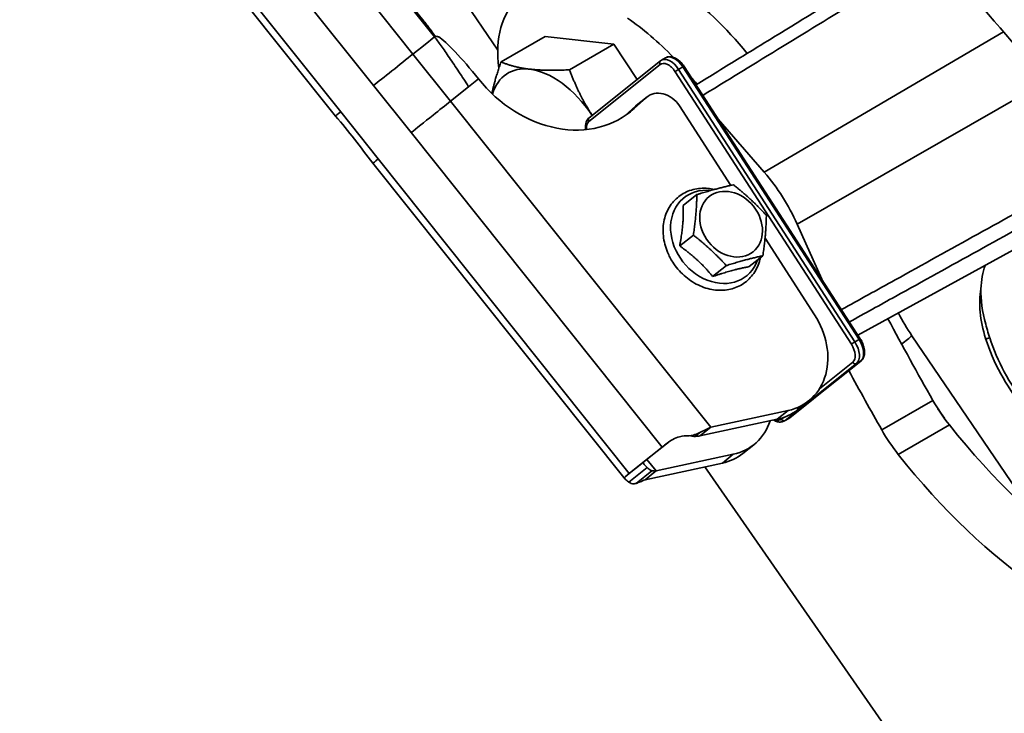
# Model space of a CAD drawing. Units: millimetres. Extents: x 31 to 2940, y 10 to 2075.
# Drawn here: x 963 to 1045, y 563 to 620 of the extents above; entities that cross this region are included whole.
import ezdxf

# ---------------------------------------------------------------- set-up
doc = ezdxf.new("R2010")
doc.units = ezdxf.units.MM
doc.header["$LTSCALE"] = 5
doc.layers.add('Visible Edges(ISO)', color=7, linetype='Continuous', lineweight=35)
doc.layers.add('Visible Tangent Edges(ISO)', color=7, linetype='Continuous', lineweight=35)

msp = doc.modelspace()

# ---------------------------------------------------------------- linework, layer by layer
at = {"layer": 'Visible Edges(ISO)'}
for p, q in [((996.6813, 620.1701), (974.5727, 647.87)), ((989.3329, 612.3103), (963.1328, 645.1364)), ((1002.8097, 617.764), (998.0474, 624.7818)), ((997.5655, 618.8822), (997.628, 618.9314)), ((1006.7411, 618.9179), (1003.0782, 616.8032)), ((1006.7411, 618.9179), (1012.4266, 618.2624)), ((1012.4266, 618.2624), (1008.7637, 616.1476)), ((1012.4266, 618.2624), (1014.3858, 615.3514)), ((1016.3844, 616.9382), (1016.7379, 617.1423)), ((1010.3925, 612.1617), (1016.3012, 616.8814)), ((1032.8912, 593.8184), (1018.266, 616.4328)), ((1001.2053, 615.3907), (1000.392, 614.7418)), ((1000.392, 614.7418), (998.8895, 613.5431)), ((1015.1492, 613.8542), (1014.1259, 612.924)), ((1015.2135, 613.9089), (1014.3044, 613.1828)), ((1013.3449, 612.3142), (1014.2402, 613.1281)), ((1022.1474, 606.5579), (1017.8759, 613.1628)), ((1021.102, 612.0477), (1024.9245, 607.6388)), ((992.452, 608.4024), (1013.3781, 582.1842)), ((1018.1945, 604.8819), (1019.3296, 605.7887)), ((1027.6487, 603.3436), (1029.6915, 598.766)), ((1017.9029, 601.5287), (1019.038, 602.4355)), ((1032.6985, 594.1164), (1047.9436, 602.4889)), ((1029.1016, 595.8049), (1024.9871, 602.167)), ((1023.6706, 599.8114), (1024.8057, 600.7181)), ((1020.6409, 598.9935), (1021.7761, 599.9002)), ((1027.0375, 587.2668), (1032.9463, 591.9866)), ((1028.6036, 588.6674), (1027.6946, 587.9413)), ((1020.4867, 586.4839), (1026.9002, 587.8672)), ((1025.9912, 587.1411), (1019.5777, 585.7578)), ((1026.6008, 587.006), (1026.9544, 587.2101)), ((1019.5777, 585.7578), (1019.8047, 585.9391)), ((1019.8047, 585.9391), (1020.4867, 586.4839)), ((1014.9934, 583.6655), (1016.9348, 585.2162)), ((1016.451, 584.831), (1013.7218, 582.651)), ((1022.3529, 584.235), (1015.9394, 582.8517)), ((1024.0563, 585.0351), (1023.1473, 584.309)), ((1015.0304, 582.1256), (1021.4439, 583.5089)), ((1015.7124, 582.6703), (1015.0304, 582.1256)), ((1015.9394, 582.8517), (1015.7124, 582.6703)), ((1084.7479, 489.9899), (1019.9908, 583.1955))]:
    msp.add_line(p, q, dxfattribs=at)
for centre, major_axis, ratio, start_param, end_param in [((1016.427, 607.4388), (-10, 17.3205), 0.5773503, 4.9742626, 5.3997143), ((1009.8797, 613.5428), (-5, 8.6603), 0.5773503, 0.0872665, 0.9449712), ((996.9656, 537.5781), (-75, 129.9038), 0.5773503, 4.8971943, 5.0584132), ((1012.1843, 604.9894), (10, -17.3205), 0.5773503, 1.9808855, 2.2581217), ((993.2706, 615.4541), (4.2987, 3.431), 0.0002706, 0.0415835, 0.9499555), ((1000.7602, 615.0338), (-3.1202, 3.9095), 0.1140773, 4.7126462, 5.9779767), ((994.4069, 616.3618), (2.3447, 1.8714), 0.0002706, 0.9499569, 2.5207537), ((1007.4175, 609.379), (-3.75, 6.4952), 0.5773503, 5.8784146, 6.7640566), ((1007.4175, 609.379), (-3.75, 6.4952), 0.5773503, 4.8423249, 5.8784146), ((1007.5636, 620.4635), (6.2411, -7.8134), 0.8133896, 4.7119237, 6.33508), ((1012.1843, 604.9894), (10, -17.3205), 0.5773503, 1.8260583, 1.8684186), ((1016.4617, 612.3463), (-1.2482, 1.5627), 0.8133896, 4.5897507, 6.33508), ((997.5259, 612.4539), (2.3447, 1.8714), 0.0002706, 0.9499555, 1.610015), ((1015.5526, 611.6201), (-1.2482, 1.5627), 0.8133896, 0, 0.0518946), ((991.6776, 614.1818), (-2.3447, -1.8714), 0.0002706, 5.6623444, 6.2832026), ((1021.682, 602.006), (5.1359, -8.8957), 0.5773503, 1.3921901, 1.8934414), ((1049.9683, 593.4857), (-5, 8.6603), 0.5773503, 0.4682105, 0.7357846), ((1024.859, 593.3554), (3.7446, -4.688), 0.8133896, 5.8987476, 7.7313434), ((1114.6855, 630.6696), (-75, 129.9038), 0.5773503, 1.5089121, 1.5605239), ((1050.0768, 593.5483), (-5, 8.6603), 0.5773503, 1.2107821, 1.8357842), ((1110.4429, 628.2201), (75, -129.9038), 0.5773503, 4.6645288, 4.7021166), ((1043.7176, 591.3628), (-4.75, 8.2272), 0.5773503, 1.5605239, 1.8201719), ((1023.9499, 592.6293), (3.7446, -4.688), 0.8133896, 5.8987476, 6.2831853), ((1020.3117, 589.7232), (3.7446, -4.688), 0.8133896, 5.8987476, 6.772221), ((1039.475, 588.9133), (4.75, -8.2272), 0.5773503, 4.7021166, 4.9617646), ((1054.7322, 606.4139), (-20, 34.641), 0.5773503, 1.8201719, 2.7014026), ((1018.3585, 586.3528), (-2.3447, -1.8714), 0.0002706, 5.3927867, 5.6623444), ((1019.4026, 588.9971), (3.7446, -4.688), 0.8133896, 5.8987476, 6.2831853), ((1015.6292, 584.1728), (-0.7816, -0.6238), 0.0002706, 5.6623444, 5.9319021), ((1050.4896, 603.9644), (20, -34.641), 0.5773503, 4.9617646, 5.8429952), ((1015.6292, 584.1728), (-2.3447, -1.8714), 0.0002706, 5.6623444, 5.9319021)]:
    msp.add_ellipse(centre, major_axis=major_axis, ratio=ratio, start_param=start_param, end_param=end_param, dxfattribs=at)
msp.add_ellipse((1022.1685, 603.3339), major_axis=(1.8255, -2.2854), ratio=0.8133896, dxfattribs=at)
for points, knots in [([(1019.2567, 614.901), (1020.4733, 615.6465), (1021.69, 616.3921), (1024.4402, 618.0776), (1025.9736, 619.0174), (1029.0405, 620.8972), (1030.5739, 621.8372), (1033.6406, 623.7172), (1035.1739, 624.6572), (1037.3838, 626.0122), (1038.0605, 626.4271), (1038.7372, 626.842)], [0.8223624, 0.8223624, 0.8223624, 0.8223624, 1.8626766, 1.8626766, 3.1739472, 3.1739472, 4.4852178, 4.4852178, 5.7964883, 5.7964883, 6.3751949, 6.3751949, 6.3751949, 6.3751949]), ([(997.628, 618.9314), (997.6004, 618.9703), (997.5702, 619.0124), (997.4372, 619.1949), (997.3155, 619.3571), (997.1018, 619.6355), (997.0215, 619.7391), (996.8544, 619.9523), (996.7683, 620.0612), (996.6813, 620.1701)], [0.10419635, 0.10419635, 0.10419635, 0.10419635, 0.15298266, 0.15298266, 0.30182883, 0.30182883, 0.38456722, 0.38456722, 0.46820733, 0.46820733, 0.46820733, 0.46820733]), ([(997.9182, 618.8695), (997.9149, 618.8716), (997.9114, 618.8735), (997.9029, 618.878), (997.8977, 618.8804), (997.867, 618.893), (997.8368, 618.9), (997.7493, 618.9128), (997.6894, 618.9161), (997.628, 618.9314)], [-0.13013051, -0.13013051, -0.13013051, -0.13013051, -0.12272837, -0.12272837, -0.11269497, -0.11269497, -0.06682621, -0.06682621, 0, 0, 0, 0]), ([(1016.3012, 616.8814), (1016.3065, 616.8856), (1016.3118, 616.8897), (1016.3225, 616.8978), (1016.328, 616.9017), (1016.3389, 616.9095), (1016.3445, 616.9133), (1016.3557, 616.9207), (1016.3613, 616.9243), (1016.3728, 616.9314), (1016.3785, 616.9348), (1016.3844, 616.9382)], [4.71238898, 4.71238898, 4.71238898, 4.71238898, 4.729842273, 4.729842273, 4.747295565, 4.747295565, 4.764748858, 4.764748858, 4.78220215, 4.78220215, 4.799655443, 4.799655443, 4.799655443, 4.799655443]), ([(1018.266, 616.4328), (1018.1912, 616.5484), (1018.107, 616.6569), (1017.9245, 616.8516), (1017.8263, 616.938), (1017.6207, 617.0817), (1017.5131, 617.1392), (1017.2918, 617.2173), (1017.1775, 617.238), (1016.9561, 617.2299), (1016.8489, 617.2027), (1016.7485, 617.1483), (1016.7432, 617.1453), (1016.7379, 617.1423)], [0, 0, 0, 0, 0.296706, 0.296706, 0.5934119, 0.5934119, 0.8901179, 0.8901179, 1.1868239, 1.1868239, 1.4677121, 1.4677121, 1.4835299, 1.4835299, 1.4835299, 1.4835299]), ([(1010.1115, 611.1835), (1010.0939, 611.2966), (1010.0876, 611.408), (1010.1024, 611.6425), (1010.1285, 611.7644), (1010.2239, 611.982), (1010.2925, 612.0787), (1010.3854, 612.156), (1010.3889, 612.1588), (1010.3925, 612.1617)], [3.81901715, 3.81901715, 3.81901715, 3.81901715, 4.08407045, 4.08407045, 4.39822972, 4.39822972, 4.70050769, 4.70050769, 4.71238898, 4.71238898, 4.71238898, 4.71238898]), ([(1016.8978, 601.0012), (1016.7144, 601.4427), (1016.5953, 601.9048), (1016.5029, 602.8206), (1016.5279, 603.2743), (1016.7227, 604.12), (1016.8884, 604.5133), (1017.3399, 605.194), (1017.621, 605.4842), (1018.2673, 605.9392), (1018.6308, 606.1052), (1019.4105, 606.3056), (1019.8274, 606.337), (1020.4275, 606.2847), (1020.6098, 606.2561), (1020.7909, 606.2154)], [0, 0, 0, 0, 0.3310303, 0.3310303, 0.6578303, 0.6578303, 0.9749048, 0.9749048, 1.2800952, 1.2800952, 1.5811947, 1.5811947, 1.8896268, 1.8896268, 2.0239249, 2.0239249, 2.0239249, 2.0239249]), ([(1024.5935, 600.5486), (1024.5716, 600.4417), (1024.5452, 600.3363), (1024.394, 599.8283), (1024.2051, 599.451), (1023.7135, 598.8079), (1023.4151, 598.539), (1022.7405, 598.1284), (1022.3652, 597.986), (1021.5676, 597.8338), (1021.1444, 597.8278), (1020.2871, 597.9529), (1019.8531, 598.0889), (1019.0202, 598.4908), (1018.6222, 598.7594), (1017.9055, 599.4012), (1017.5874, 599.7753), (1017.1592, 600.4438), (1017.0153, 600.7183), (1016.8978, 601.0012)], [3.7768361, 3.7768361, 3.7768361, 3.7768361, 3.8575692, 3.8575692, 4.1724016, 4.1724016, 4.4760092, 4.4760092, 4.7776834, 4.7776834, 5.0882052, 5.0882052, 5.4102488, 5.4102488, 5.7393908, 5.7393908, 6.0710846, 6.0710846, 6.2831853, 6.2831853, 6.2831853, 6.2831853]), ([(1043.6359, 593.8975), (1043.6208, 593.9448), (1043.6058, 593.9919), (1043.5545, 594.1553), (1043.519, 594.271), (1043.4186, 594.607), (1043.3565, 594.8256), (1043.0269, 596.0704), (1042.8652, 597.0449), (1042.9059, 597.9681)], [-0.95074114, -0.95074114, -0.95074114, -0.95074114, -0.91973582, -0.91973582, -0.84320205, -0.84320205, -0.69652115, -0.69652115, 0, 0, 0, 0]), ([(1032.9463, 591.9866), (1033.0214, 592.0465), (1033.0828, 592.1223), (1033.1823, 592.3038), (1033.2159, 592.4121), (1033.2517, 592.6496), (1033.2512, 592.78), (1033.2177, 593.0468), (1033.1846, 593.1831), (1033.0903, 593.4526), (1033.0289, 593.5857), (1032.9354, 593.7482), (1032.9137, 593.7836), (1032.8912, 593.8184)], [4.712389, 4.712389, 4.712389, 4.712389, 4.9623018, 4.9623018, 5.2514087, 5.2514087, 5.565568, 5.565568, 5.8797273, 5.8797273, 6.1938865, 6.1938865, 6.2831853, 6.2831853, 6.2831853, 6.2831853]), ([(1026.6008, 587.006), (1026.5186, 586.9585), (1026.4264, 586.9293), (1026.2291, 586.907), (1026.1239, 586.9171), (1025.9133, 586.9721), (1025.8076, 587.0187), (1025.7059, 587.0796)], [1.65806279, 1.65806279, 1.65806279, 1.65806279, 1.90463935, 1.90463935, 2.17592442, 2.17592442, 2.46212415, 2.46212415, 2.46212415, 2.46212415]), ([(1026.9544, 587.2101), (1026.9602, 587.2134), (1026.966, 587.2169), (1026.9774, 587.224), (1026.9831, 587.2276), (1026.9943, 587.235), (1026.9998, 587.2388), (1027.0108, 587.2465), (1027.0162, 587.2505), (1027.027, 587.2585), (1027.0323, 587.2626), (1027.0375, 587.2668)], [4.625122518, 4.625122518, 4.625122518, 4.625122518, 4.64257581, 4.64257581, 4.660029103, 4.660029103, 4.677482395, 4.677482395, 4.694935688, 4.694935688, 4.71238898, 4.71238898, 4.71238898, 4.71238898]), ([(1019.5693, 586.0373), (1019.3657, 585.9347), (1019.1979, 585.874), (1018.7549, 585.7479), (1018.5436, 585.7615), (1018.4849, 585.7668)], [0, 0, 0, 0, 0.14110583, 0.14110583, 0.45188683, 0.45188683, 0.45188683, 0.45188683]), ([(1020.4867, 586.4839), (1020.3463, 586.4195), (1020.1985, 586.3491), (1019.891, 586.1989), (1019.7319, 586.1195), (1019.5693, 586.0373)], [0, 0, 0, 0, 0.11280799, 0.11280799, 0.22561597, 0.22561597, 0.22561597, 0.22561597]), ([(1018.4849, 585.7668), (1018.4237, 585.7721), (1018.2032, 585.7848), (1017.7087, 585.6448), (1017.5185, 585.5668), (1017.1657, 585.38), (1017.0134, 585.2801), (1016.883, 585.176)], [0, 0, 0, 0, 0.036939945, 0.036939945, 0.059324208, 0.059324208, 0.080098323, 0.080098323, 0.080098323, 0.080098323]), ([(1018.8154, 585.7802), (1018.8544, 585.7651), (1018.8972, 585.7512), (1019.0589, 585.7142), (1019.1408, 585.7209), (1019.179, 585.7252)], [0.02339912, 0.02339912, 0.02339912, 0.02339912, 0.033576355, 0.033576355, 0.059515238, 0.059515238, 0.059515238, 0.059515238]), ([(1019.179, 585.7252), (1019.2488, 585.7332), (1019.3172, 585.7403), (1019.4507, 585.7516), (1019.5154, 585.7557), (1019.5777, 585.7578)], [0, 0, 0, 0, 0.04309513, 0.04309513, 0.08619026, 0.08619026, 0.08619026, 0.08619026]), ([(1014.8953, 583.5872), (1014.8809, 583.5756), (1014.876, 583.5593), (1014.8844, 583.5148), (1014.9006, 583.4859), (1014.9509, 583.4178), (1014.9861, 583.3782), (1015.0967, 583.2594), (1015.1704, 583.1838), (1015.2056, 583.1465)], [0, 0, 0, 0, 0.03220284, 0.03220284, 0.07006024, 0.07006024, 0.11165643, 0.11165643, 0.18730197, 0.18730197, 0.18730197, 0.18730197]), ([(1015.2056, 583.1465), (1015.242, 583.108), (1015.3318, 583.0108), (1015.5177, 582.8856), (1015.5745, 582.8722), (1015.6018, 582.8678)], [0, 0, 0, 0, 0.033576355, 0.033576355, 0.059515238, 0.059515238, 0.059515238, 0.059515238]), ([(1015.6018, 582.8678), (1015.6514, 582.8597), (1015.7046, 582.8547), (1015.8176, 582.8496), (1015.8771, 582.8496), (1015.9394, 582.8517)], [0, 0, 0, 0, 0.04309513, 0.04309513, 0.08619026, 0.08619026, 0.08619026, 0.08619026]), ([(1013.6873, 581.9346), (1013.6526, 581.9611), (1013.5238, 582.047), (1013.373, 582.1816), (1013.3391, 582.2284), (1013.3399, 582.3241), (1013.3698, 582.3698), (1013.4275, 582.4159)], [0, 0, 0, 0, 0.036939945, 0.036939945, 0.059324208, 0.059324208, 0.080098323, 0.080098323, 0.080098323, 0.080098323]), ([(1014.2958, 581.8251), (1014.1677, 581.7827), (1014.0751, 581.7821), (1013.8332, 581.8166), (1013.7207, 581.9091), (1013.6873, 581.9346)], [0, 0, 0, 0, 0.14110583, 0.14110583, 0.45188683, 0.45188683, 0.45188683, 0.45188683]), ([(1015.0304, 582.1256), (1014.89, 582.0612), (1014.7576, 582.0031), (1014.5114, 581.9019), (1014.3982, 581.8591), (1014.2958, 581.8251)], [0, 0, 0, 0, 0.11280799, 0.11280799, 0.22561597, 0.22561597, 0.22561597, 0.22561597])]:
    msp.add_open_spline(points, degree=3, knots=knots, dxfattribs=at)
for points, weights in [([(1002.3212, 614.1713), (1002.5627, 615.3358), (1003.0782, 616.8032)], [1.01526229215, 1.02737406964, 1]), ([(1003.0782, 616.8032), (1004.1279, 616.354), (1005.4473, 616.2019)], [1, 1.0379548493, 1]), ([(1005.4473, 616.2019), (1006.7666, 616.0498), (1008.7637, 616.1476)], [1, 1.0379548493, 1]), ([(1008.7637, 616.1476), (1009.5639, 614.0003), (1010.6503, 612.3677)], [1, 1.03719620267, 1.00148696541]), ([(1019.3296, 605.7887), (1020.9587, 606.2889), (1022.3593, 606.6066)], [1, 1.15470053838, 1]), ([(1022.3593, 606.6066), (1023.8426, 605.4302), (1025.0973, 604.0713)], [1, 1.15470053838, 1]), ([(1019.038, 602.4355), (1019.2981, 604.2034), (1019.3296, 605.7887)], [1, 1.15470053838, 1]), ([(1017.9029, 601.5287), (1018.2475, 603.3642), (1018.1945, 604.8819)], [1.05723361199, 1.22078822095, 1.05723361199]), ([(1025.0973, 604.0713), (1025.0658, 602.486), (1024.8057, 600.7181)], [1, 1.15470053838, 1]), ([(1021.7761, 599.9002), (1020.5213, 601.2591), (1019.038, 602.4355)], [1, 1.15470053838, 1]), ([(1020.6409, 598.9935), (1019.4707, 600.4199), (1017.9029, 601.5287)], [1.05723361199, 1.22078822095, 1.05723361199]), ([(1024.8057, 600.7181), (1023.4052, 600.4004), (1021.7761, 599.9002)], [1, 1.15470053838, 1]), ([(1023.6706, 599.8114), (1022.3546, 599.5613), (1020.6409, 598.9935)], [1.05723361199, 1.22078822095, 1.05723361199])]:
    msp.add_rational_spline(points, weights, degree=2, dxfattribs=at)
for points in [[(992.452, 608.4024), (991.3979, 609.6932), (990.4498, 611.0808), (989.3329, 612.3103)], [(1018.8154, 585.7801), (1018.815, 585.7802), (1018.8145, 585.7802), (1018.8137, 585.7801)]]:
    msp.add_open_spline(points, degree=3, dxfattribs=at)
at = {"layer": 'Visible Tangent Edges(ISO)'}
for p, q in [((997.5655, 618.8822), (971.744, 651.2339)), ((995.7704, 617.4509), (969.5703, 650.277)), ((992.4994, 614.8399), (966.2993, 647.666)), ((989.7702, 612.6599), (963.5701, 645.486)), ((1044.7891, 619.2858), (1024.9245, 607.6388)), ((998.8895, 613.5431), (995.7704, 617.4509)), ((1010.3717, 611.8643), (1016.2805, 616.584)), ((1017.8161, 616.1837), (1018.1697, 616.3878)), ((1032.4414, 593.5693), (1017.8161, 616.1837)), ((1018.1697, 616.3878), (1032.7949, 593.7734)), ((1017.5257, 615.9909), (1032.151, 593.3765)), ((995.6185, 610.9321), (992.4994, 614.8399)), ((1048.2726, 615.1479), (1027.6487, 603.3436)), ((1014.2402, 613.1281), (1015.1492, 613.8542)), ((1020.4867, 586.4839), (998.8895, 613.5431)), ((1013.4666, 612.3973), (1014.1259, 612.924)), ((992.8892, 608.752), (989.7702, 612.6599)), ((995.6185, 610.9321), (1016.451, 584.831)), ((992.8892, 608.752), (1013.7218, 582.651)), ((1047.2535, 579.2343), (1037.1789, 594.0804)), ((1032.4414, 593.5693), (1032.7949, 593.7734)), ((1026.6634, 587.0486), (1032.5721, 591.7684)), ((1032.9257, 591.9725), (1027.0169, 587.2528)), ((1032.2599, 591.8757), (1029.4974, 589.6691)), ((1032.5721, 591.7684), (1032.9257, 591.9725)), ((1034.6764, 586.2556), (1038.9191, 588.705)), ((1025.9912, 587.1411), (1026.9002, 587.8672)), ((1039.3408, 588.0056), (1039.8668, 587.2304)), ((1026.5201, 587.2909), (1026.3512, 587.156)), ((1026.6634, 587.0486), (1027.0169, 587.2528)), ((1019.179, 585.7252), (1019.5693, 586.0373)), ((1036.0442, 584.2253), (1040.2869, 586.6747)), ((1016.451, 584.831), (1016.9122, 585.1989)), ((1022.3529, 584.235), (1021.4439, 583.5089)), ((1014.8953, 583.5872), (1013.4275, 582.4159)), ((1013.7218, 582.651), (1014.9934, 583.6655)), ((1015.1744, 583.8101), (1015.9394, 582.8517)), ((1015.2056, 583.1465), (1013.6873, 581.9346)), ((1015.6018, 582.8678), (1014.2958, 581.8251))]:
    msp.add_line(p, q, dxfattribs=at)
for centre, major_axis, ratio, start_param, end_param in [((1017.1344, 615.6391), (-0.75, 1.299), 0.5773503, 4.7996554, 6.2831853), ((1017.4879, 615.8432), (-0.75, 1.299), 0.5773503, 4.7996554, 6.2831853), ((1016.4573, 616.6861), (-0.156, 0.1953), 0.8133896, 0, 1.448158), ((1016.9576, 615.5371), (-0.625, 1.0825), 0.5773503, 4.7996554, 6.3704518), ((1017.7025, 616.0929), (0.2099, 0.1358), 0.0711624, 0.9535182, 2.5243145), ((1018.0561, 616.2971), (0.2099, 0.1358), 0.0711624, 0, 0.9535182), ((997.5259, 612.4539), (2.3447, 1.8714), 0.0002706, 1.6100159, 2.5207537), ((1010.5485, 611.9664), (-0.156, 0.1953), 0.8133896, 0, 1.448158), ((1011.0488, 610.8173), (-0.625, 1.0825), 0.5773503, 0.0872665, 0.9165955), ((994.7967, 610.2739), (-2.3447, -1.8714), 0.0002706, 5.6623444, 6.2831853), ((1020.8476, 602.2788), (2.5923, -3.2453), 0.8133896, 2.4644737, 6.7602783), ((1048.3581, 593.573), (3.9302, -6.8073), 0.5773503, 3.7314029, 4.3523747), ((1042.1495, 598.6052), (-5.7322, 9.9285), 0.5773503, 1.5047756, 1.6961396), ((1035.4111, 593.0598), (-2.0687, -1.4038), 0.1020746, 1.9532218, 2.5223953), ((1032.3277, 593.4785), (0.2099, 0.1358), 0.0711624, 0.9535182, 2.5243145), ((1031.5828, 592.9227), (0.625, -1.0825), 0.5773503, 0.0872665, 1.6580628), ((1031.7596, 593.0247), (0.75, -1.299), 0.5773503, 0.0872665, 1.6580628), ((1032.6813, 593.6827), (0.2099, 0.1358), 0.0711624, 0, 0.9535182), ((1032.1131, 593.2289), (0.75, -1.299), 0.5773503, 0.0872665, 1.6580628), ((1043.6488, 594.0516), (-0.4762, -0.1523), 0.2876416, 0.6470394, 1.4518883), ((1049.9683, 593.4857), (5.1802, -8.9723), 0.5773503, 4.3523747, 4.9773768), ((1032.4367, 591.9778), (0.156, -0.1953), 0.8133896, 4.5897507, 6.160547), ((1032.7902, 592.1819), (0.156, -0.1953), 0.8133896, 6.160547, 6.2831853), ((1025.6741, 588.2029), (0.625, -1.0825), 0.5773503, 5.6789266, 6.3704518), ((1026.5279, 587.258), (0.156, -0.1953), 0.8133896, 4.5897507, 6.160547), ((1025.8508, 588.305), (0.75, -1.299), 0.5773503, 0, 0.0872665), ((1026.2044, 588.5091), (0.75, -1.299), 0.5773503, 0, 0.0872665), ((1026.8815, 587.4622), (0.156, -0.1953), 0.8133896, 6.160547, 6.2831853)]:
    msp.add_ellipse(centre, major_axis=major_axis, ratio=ratio, start_param=start_param, end_param=end_param, dxfattribs=at)
for points, knots in [([(1019.8246, 614.0228), (1021.3287, 614.9445), (1022.8328, 615.8662), (1026.5792, 618.1621), (1028.8213, 619.5364), (1031.0634, 620.9108), (1033.2665, 622.2612), (1035.4695, 623.6118), (1038.2169, 625.2963), (1038.7613, 625.6301), (1039.3057, 625.9639)], [0.6312128, 0.6312128, 0.6312128, 0.6312128, 1.917274, 1.917274, 3.834548, 3.834548, 3.834548, 5.7184773, 5.7184773, 6.184067, 6.184067, 6.184067, 6.184067]), ([(1000.392, 614.7418), (1000.1232, 615.1561), (999.5693, 615.9994), (998.7793, 617.1728), (998.0836, 618.1758), (997.715, 618.6836), (997.5655, 618.8822)], [0, 0, 0, 0, 0.2962759, 0.6025543, 0.9088328, 1.2051087, 1.2051087, 1.2051087, 1.2051087]), ([(1053.5214, 608.5366), (1052.181, 607.794), (1050.8406, 607.0514), (1047.2147, 605.0427), (1044.9292, 603.7765), (1042.6436, 602.5104), (1040.3586, 601.2446), (1038.0736, 599.9788), (1034.3006, 597.8889), (1032.8127, 597.0647), (1031.3248, 596.2406)], [0.7856293, 0.7856293, 0.7856293, 0.7856293, 1.8998506, 1.8998506, 3.7997013, 3.7997013, 3.7997013, 5.6991007, 5.6991007, 6.9359127, 6.9359127, 6.9359127, 6.9359127]), ([(1031.985, 595.2196), (1033.2588, 595.9253), (1034.5325, 596.631), (1038.0917, 598.6029), (1040.3771, 599.8692), (1042.6625, 601.1355), (1044.9485, 602.402), (1047.2344, 603.6687), (1050.8472, 605.6706), (1052.1742, 606.4059), (1053.5011, 607.1413)], [-6.7576873, -6.7576873, -6.7576873, -6.7576873, -5.6991007, -5.6991007, -3.7997013, -3.7997013, -3.7997013, -1.8998506, -1.8998506, -0.7969978, -0.7969978, -0.7969978, -0.7969978])]:
    msp.add_open_spline(points, degree=3, knots=knots, dxfattribs=at)

doc.saveas('drawing.dxf')
